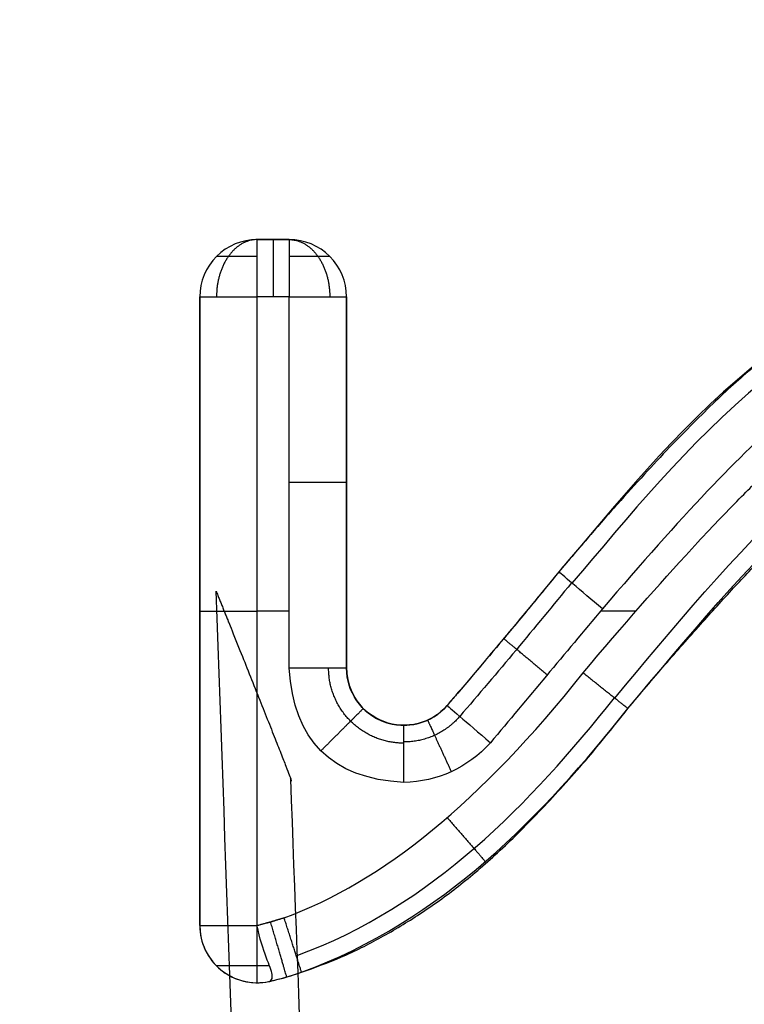
# Model space of a CAD drawing. Units: millimetres. Extents: x -900 to 900, y -739 to 161.
# Drawn here: x -56 to -56, y -681 to -681 of the extents above; entities that cross this region are included whole.
import ezdxf

# ---------------------------------------------------------------- set-up
doc = ezdxf.new("R2010")
doc.units = ezdxf.units.MM
doc.layers.add('Layer 01', color=7, linetype='Continuous', true_color=0x000000)

# ---------------------------------------------------------------- blocks, each defined once
blk = doc.blocks.new('431101990')
at = {"layer": 'Layer 01'}
for p, q in [((28.17207764052862, 23.53377999488422, 0.3209999968527782), (28.16756482001581, 23.53377999468696, 0.32099999705004)), ((28.16756482005951, 23.53377999468697, 0.3219999970500398), (28.16756481997209, 23.53377999468697, 0.31999999705004)), ((28.1698212302285, 23.53377999478559, 0.3199999969514091), (28.16982123031593, 23.53377999478559, 0.3219999969514089)), ((28.15956482040921, 23.52577999433727, 0.3219999973997312), (28.15956482032178, 23.52577999433727, 0.3199999973997313)), ((28.1595648203655, 23.52577999433727, 0.3209999973997313), (28.15956482263474, 23.47386587809527, 0.3209999973997313)), ((28.18007764472147, 23.43785884359291, 0.3209999965030888), (28.18007764087831, 23.52577999523391, 0.3209999965030888)), ((28.18007764092203, 23.52577999523392, 0.3219999965030905), (28.18007764083461, 23.52577999523392, 0.319999996503087)), ((28.18007764104522, 23.52296161685378, 0.3219999965030943), (28.18007764476519, 23.43785884359291, 0.3219999965031657)), ((28.1595648214564, 23.49982293621627, 0.3199999973997313), (28.15956482154382, 23.49982293621627, 0.3219999973997273)), ((28.1191133623844, 23.48181941989584, 0.3299999991678769), (28.12407174015415, 23.48181942011258, 0.329999998951139)), ((28.16756482268012, 23.48181942201372, 0.3299999970499932), (28.1720776431933, 23.48181942221098, 0.3299999968527312)), ((28.18007764275618, 23.48181941941341, 0.3199999965030871), (28.1800776428436, 23.48181941941341, 0.3219999965030888)), ((28.15156482302647, 23.46586587774557, 0.3219999977494226), (28.15156482293905, 23.46586587774557, 0.3199999977494226)), ((28.18007764476543, 23.43785884359292, 0.321999996503087), (28.18007764467801, 23.43785884359292, 0.3199999965030871)), ((28.17207764511513, 23.42985884324322, 0.3219999968527783), (28.17207764502771, 23.42985884324322, 0.3199999968527783))]:
    blk.add_line(p, q, dxfattribs=at)
at = {"layer": 'Layer 01', "extrusion": (0, 0, -1)}
for centre in [(-30, 30), (-30, 30, 1.66399718), (-30, 30, 0.8319985900000002)]:
    blk.add_arc(centre, 19.700000762939, 180, 0, dxfattribs=at)
at = {"layer": 'Layer 01', "extrusion": (-4.371143724765504e-08, -1.578839201555148e-14, -0.9999999999999991)}
blk.add_arc((-28.16756480633408, 23.52577999468696, -0.322001228295153), 0.00799999999999202, 359.999997495504, 89.9999974956058, dxfattribs=at)
at = {"layer": 'Layer 01', "extrusion": (-4.371140949200179e-08, -1.578846845479914e-14, -0.9999999999999991)}
blk.add_arc((-28.1675648063341, 23.52577999468696, -0.3200012282943715), 0.007999999999995582, 359.999997495504, 89.99999749555491, dxfattribs=at)
at = {"layer": 'Layer 01', "extrusion": (-4.371140605030632e-08, -3.5527136788005e-15, -0.9999999999999991)}
blk.add_arc((-28.1675648063341, 23.52577999468696, -0.3210012282939866), 0.008000000000002687, 359.999997495504, 89.99999749552947, dxfattribs=at)
at = {"layer": 'Layer 01', "extrusion": (0.999999999999998, 4.371125683642208e-08, -4.371081274712639e-08)}
blk.add_arc((23.52577876344729, 0.322001228277237, 28.16756583467568), 0.007999999999982417, 359.999999999992, 90.00000000012722, dxfattribs=at)
at = {"layer": 'Layer 01', "extrusion": (0.999999999999998, 4.3711388286738e-08, -4.371156214766365e-08)}
blk.add_arc((23.52577876344357, 0.3220012282983445, 28.16982224493495), 0.007999999999999959, 0, 90, dxfattribs=at)
at = {"layer": 'Layer 01', "extrusion": (-4.371140949200238e-08, -1.910719470514653e-15, -0.9999999999999991)}
blk.add_arc((-28.17207762684692, 23.52577999488422, -0.320001228294045), 0.007999999999995582, 89.99999749545313, 179.9999974955549, dxfattribs=at)
at = {"layer": 'Layer 01', "extrusion": (-4.371140949198298e-08, -4.459998904970934e-13, -0.9999999999999991)}
blk.add_arc((-28.17207762684692, 23.52577999488408, -0.322001228304496), 0.007999999999999135, 89.99999749552947, 179.9999974955549, dxfattribs=at)
at = {"layer": 'Layer 01', "extrusion": (0.999999999999998, 4.371125683630863e-08, -4.37112568363602e-08)}
blk.add_arc((23.52577876344727, 0.3220012282897471, 28.17207865518836), 0.008000000000002679, 359.9999999999806, 89.99999999994911, dxfattribs=at)
at = {"layer": 'Layer 01', "extrusion": (-4.371140605030632e-08, -3.552713678800501e-15, -0.9999999999999991)}
for centre, start, end in [((-28.17207762684692, 23.52577999488422, -0.3210012282939866), 89.99999749552947, 179.9999974955295), ((-28.15156480860167, 23.47386587774557, -0.3210012282939863), 179.999997495504, 319.2040938503746), ((-28.17207763069033, 23.43785884324322, -0.3210012282939865), 179.999997495504, 281.760319247056)]:
    blk.add_arc(centre, 0.008000000000002687, start, end, dxfattribs=at)
at = {"layer": 'Layer 01', "extrusion": (4.371125683637533e-08, -0.9999999999999991, 4.421785164643779e-13)}
blk.add_arc((28.16756584875057, 0.3219999970604477, -23.52577876344713), 0.007999999999977818, 89.9999974953768, 179.9999974955573, dxfattribs=at)
at = {"layer": 'Layer 01', "extrusion": (4.37117154516707e-08, -0.9999999999999991, 9.00793810573013e-13)}
blk.add_arc((28.1720786692742, 0.3219999968739773, -23.52577876343406), 0.007999999999995582, 359.9999974954948, 89.99999749555491, dxfattribs=at)
at = {"layer": 'Layer 01', "extrusion": (-4.371138828673789e-08, 0.9999999999999991, -8.6547435884654e-13)}
blk.add_arc((-28.16756584875368, 0.3219999970703398, 23.49982170532229), 0.007999999999999959, 2.504727363724982e-06, 90.00000250452143, dxfattribs=at)
at = {"layer": 'Layer 01', "extrusion": (4.371138828673789e-08, -0.9999999999999991, 8.6547435884654e-13)}
blk.add_arc((28.1720786692665, 0.3219999968731461, -23.48181818762279), 0.007999999999999903, 359.9999974952119, 89.99999749547858, dxfattribs=at)
at = {"layer": 'Layer 01', "extrusion": (4.371139804816189e-08, 1.099626009674595e-15, 0.9999999999999991)}
blk.add_arc((28.15156480860203, 23.47386587774589, 0.3200012282937036), 0.008000000000471645, 220.7959061685246, 2.502231423290912e-06, dxfattribs=at)
at = {"layer": 'Layer 01', "extrusion": (-4.371140948739585e-08, -1.028866958906025e-12, -0.9999999999999991)}
blk.add_arc((-28.15156480860168, 23.47386587774607, -0.3220012283181432), 0.008000000000826917, 179.999997501458, 269.9999974956058, dxfattribs=at)
at = {"layer": 'Layer 01', "extrusion": (-4.371081274256494e-08, 0.9999999999999991, -4.421808264570883e-13)}
blk.add_arc((-28.16756584874017, 0.3219999970595646, 23.47386464721764), 0.008000000000834022, 2.510544597975377e-06, 90.00000250151898, dxfattribs=at)
at = {"layer": 'Layer 01', "extrusion": (0.6533665156468663, -0.7570417400853617, -3.01217812017651e-08)}
blk.add_arc((36.63294757680151, 0.3220000170325695, 0.6225935378625461), 0.007999999988026993, 359.9999981035807, 89.99374623087536, dxfattribs=at)
at = {"layer": 'Layer 01', "extrusion": (-4.3711391875833e-08, -1.231051286975174e-13, -0.9999999999999991)}
blk.add_arc((-28.15156480860167, 23.47386587774567, -0.3220012282963929), 0.008000000000136594, 269.999997495504, 319.2040938685072, dxfattribs=at)
at = {"layer": 'Layer 01', "extrusion": (-0.999999999999998, -4.371170092555152e-08, 4.371125683572902e-08)}
blk.add_arc((-23.45786464719278, 0.3220012282897627, -28.1515658346843), 0.007999999999984915, 89.99999999910945, 180.0000000001097, dxfattribs=at)
at = {"layer": 'Layer 01', "extrusion": (-4.371140396617256e-08, -8.363992409296914e-15, -0.9999999999999991)}
blk.add_arc((-28.17207763069029, 23.437858843243, -0.3200012282940404), 0.007999999999783255, 179.9999974940028, 281.7603218136077, dxfattribs=at)
at = {"layer": 'Layer 01', "extrusion": (-4.371140949305063e-08, -1.909302406349228e-15, -0.9999999999999991)}
blk.add_arc((-28.17207763069033, 23.43785884324302, -0.3220012282940449), 0.007999999999803727, 179.9999974941046, 269.9999974973614, dxfattribs=at)
at = {"layer": 'Layer 01', "extrusion": (4.37112568359871e-08, -0.9999999999999991, -4.459999808793419e-13)}
blk.add_arc((28.1720786692634, 0.3219999968422649, -23.43785761180642), 0.008000000000073742, 359.9999974959505, 89.99999749530046, dxfattribs=at)
at = {"layer": 'Layer 01', "extrusion": (-4.371138157285938e-08, 1.053327276916698e-13, -0.9999999999999991)}
blk.add_arc((-28.17207763069031, 23.4378588432401, -0.3220012282907459), 0.007999999996844316, 269.9999974971579, 281.7603166849908, dxfattribs=at)
at = {"layer": 'Layer 01'}
for points, weights, degree in [([(28.16756482005951, 23.53377999468696, 0.3219999970500398), (28.16425111170538, 23.53377999454212, 0.3253137056938721), (28.16190796620214, 23.53046628594072, 0.327656851546803), (28.16190796640698, 23.5257799944397, 0.327656851546803)], [0.8535533905932313, 0.6868867239265729, 0.6868867239265729, 0.8535533905932313], 3), ([(28.17207764057234, 23.53377999488421, 0.3219999968527781), (28.17539134921617, 23.53377999502907, 0.3253137052069157), (28.17773449521395, 23.5304662866325, 0.3276568508549959), (28.17773449541879, 23.52577999513149, 0.3276568508549999)], [0.8535533905932638, 0.6868867239266586, 0.6868867239266586, 0.8535533905932638], 3), ([(28.16190796591244, 23.53143684868919, 0.3219999972973085), (28.16190796605729, 23.53143684868918, 0.3253137057962948), (28.16425111191022, 23.53143684879161, 0.327656851444381), (28.1675648204092, 23.53143684893646, 0.3276568512995324)], [0.8535533905932737, 0.6868867239265588, 0.6868867239265588, 0.8535533905932737], 3), ([(28.17207764092203, 23.53143684913371, 0.3276568511022703), (28.17539134942102, 23.53143684927856, 0.3276568509574219), (28.17773449506911, 23.53143684938098, 0.3253137051044911), (28.17773449492426, 23.53143684938098, 0.3219999966055045)], [0.8535533905933261, 0.6868867239266383, 0.6868867239266383, 0.8535533905933261], 3), ([(28.13152007497369, 23.47290691007128, 0.3299995543404), (28.13759713341098, 23.47797960126221, 0.3299161268615993), (28.13759379714286, 23.47797678464864, 0.3219999983601213)], [0.9956764266128794, 0.7092847635689236, 0.9999999999997191], 2), ([(28.15156482339016, 23.4633601955248, 0.3278148470287436), (28.15771890955312, 23.46336019579379, 0.3278148467597394), (28.16207050542074, 23.46771179204184, 0.3278148465695209), (28.16207050515174, 23.47386587820478, 0.3278148465695153)], [0.8537247375575007, 0.6870246133147645, 0.6870246133145167, 0.8537247375567575], 3), ([(28.12023794160229, 23.46820310466063, 0.3219999991187647), (28.1202379001636, 23.46820306958623, 0.3299999991187664), (28.12650643127831, 23.47317353411766, 0.3299999985515186)], [1, 0.707106781186, 1], 2), ([(28.15722167717353, 23.46820902374336, 0.3219999975021508), (28.15722167738716, 23.46820902374336, 0.3268871487993904), (28.1597271515712, 23.46570354992416, 0.3302227525094915), (28.16314930806339, 23.462281393721, 0.3299908270298215)], [0.8535533905931842, 0.68118577242927, 0.6870817289692891, 0.8712412602132416], 3), ([(28.14373462985757, 23.46710801265593, 0.3276568523417779), (28.14573104392265, 23.46479481057763, 0.327656852254514), (28.14850924274801, 23.46352273186092, 0.327656852133076), (28.15156482337615, 23.46352273199449, 0.327656851999512)], [0.8535533906666746, 0.8018970379934436, 0.801897037956598, 0.8535533905561379], 3), ([(28.14823431663439, 23.46659210778072, 0.3219999978950039), (28.14823431683804, 23.46659210778072, 0.3266587684374373), (28.14686780698845, 23.46360767261485, 0.329968567178289), (28.14492612659402, 23.45936707483049, 0.3299998184572984)], [0.9546106138751456, 0.7690932211907082, 0.7682154695980905, 0.9519773590972936], 3), ([(28.14550202338115, 23.45296152232685, 0.3299980126401779), (28.14016437618024, 23.44680587435149, 0.3301802474511388), (28.14016868203797, 23.44681211235328, 0.3219999982619216)], [1.009418268116687, 0.7024710199367478, 0.9999999992566113], 2), ([(28.16584694058756, 23.43131222224947, 0.3219999971292119), (28.16584687617026, 23.43131204589387, 0.3299999971251371), (28.16828662127442, 23.43893094632976, 0.3299999956889362)], [1, 0.7071067811859179, 1.000000000000082], 2), ([(28.17207764511489, 23.43785884324322, 0.3299999968527811), (28.17207764531972, 23.43317255174221, 0.3299999968527752), (28.17207764531972, 23.42985884324321, 0.3266862883537889), (28.17207764511487, 23.42985884324322, 0.3219999968527783)], [0.4999999999999729, 0.4023689270621825, 0.4023689270621916, 0.5000000000000001], 3), ([(28.17032728030481, 23.43220198891721, 0.3273792368911321), (28.17493032856267, 23.43220198911842, 0.3288770345652751), (28.17773449941753, 23.432201989241, 0.3255592803417068), (28.17773449926194, 23.43220198924099, 0.3219999966055092)], [0.437512314799379, 0.3852296709874491, 0.523910029585414, 0.8535533905932737], 3)]:
    blk.add_rational_spline(points, weights, degree=degree, dxfattribs=at)
for points, degree in [([(28.16756481997209, 23.53377999468696, 0.31999999705004), (28.1698212302285, 23.53377999478559, 0.3199999969514091), (28.17207764048491, 23.53377999488422, 0.3199999968527783)], 2), ([(28.16756482005952, 23.53377999468696, 0.3219999970500398), (28.16982123031593, 23.53377999478559, 0.321999996951409), (28.17207764057234, 23.53377999488422, 0.3219999968527783)], 2), ([(28.16756481997209, 23.53377999468696, 0.31999999705004), (28.16756482001581, 23.53377999468696, 0.3209999970500399), (28.16756482005952, 23.53377999468696, 0.3219999970500398)], 2), ([(28.17207764048491, 23.53377999488422, 0.3199999968527783), (28.17207764052862, 23.53377999488422, 0.3209999968527783), (28.17207764057234, 23.53377999488422, 0.3219999968527783)], 2), ([(28.06424429175572, 23.53172827028935, 0.3220000015845355), (28.09532797259854, 23.53062135636355, 0.3220000002076144), (28.11455811713417, 23.5052884844597, 0.3219999993670378), (28.12988533656645, 23.48733768669671, 0.3219999986970634)], 3), ([(28.06428973073344, 23.52930128096008, 0.3277355099487689), (28.09388589984795, 23.52820536898514, 0.3277355086550788), (28.11259848245638, 23.50385181175882, 0.3277355078371255), (28.12806341402312, 23.48574015308346, 0.3277355071611315)], 3), ([(28.15956482259018, 23.47386587809527, 0.3199999973997313), (28.15956482145598, 23.49982293621627, 0.3199999973997313), (28.15956482032178, 23.52577999433727, 0.3199999973997314)], 2), ([(28.15956482032178, 23.52577999433727, 0.3199999973997314), (28.1595648203655, 23.52577999433727, 0.3209999973997314), (28.15956482040921, 23.52577999433727, 0.3219999973997314)], 2), ([(28.15956482267761, 23.47386587809527, 0.3219999973997231), (28.15956482154341, 23.49982293621627, 0.3219999973997272), (28.15956482040921, 23.52577999433727, 0.3219999973997314)], 2), ([(28.1675648207589, 23.52577999468696, 0.3299999970500236), (28.16982123101531, 23.52577999478559, 0.3299999969514028), (28.17207764127172, 23.52577999488422, 0.329999996852782)], 2), ([(28.16756482302772, 23.47386587844496, 0.3299999970500208), (28.16756482189331, 23.49982293656596, 0.3299999970500221), (28.1675648207589, 23.52577999468696, 0.3299999970500236)], 2), ([(28.17207764127172, 23.52577999488422, 0.329999996852782), (28.1720776431933, 23.48181941906372, 0.3299999968527868), (28.17207764511489, 23.43785884324322, 0.3299999968527916)], 2), ([(28.1800776408346, 23.52577999523391, 0.319999996503087), (28.18007764275618, 23.48181941941341, 0.319999996503087), (28.18007764467776, 23.43785884359291, 0.319999996503087)], 2), ([(28.18007764092203, 23.52577999523391, 0.3219999965030906), (28.18007764284364, 23.48181941941341, 0.3219999965030888), (28.18007764476524, 23.43785884359291, 0.321999996503087)], 2), ([(28.1800776408346, 23.52577999523391, 0.319999996503087), (28.18007764087831, 23.52577999523391, 0.3209999965030887), (28.18007764092203, 23.52577999523391, 0.3219999965030906)], 2), ([(28.12207492792019, 23.46965971492629, 0.327656853287504), (28.10601913680555, 23.48877050953231, 0.3276568539893253), (28.08711236814431, 23.51306998872467, 0.3276568548157667), (28.06449410207733, 23.51355832853128, 0.3276568558044429)], 3), ([(28.10510969272579, 23.51384409452143, 0.3219999997881089), (28.10510969268208, 23.51384409452143, 0.3209999997840753), (28.10510969263837, 23.51384409452143, 0.3199999997800417)], 2), ([(28.12023794160229, 23.46820310466063, 0.3219999991187647), (28.10397859844647, 23.48754425559314, 0.3219999998294834), (28.08544310639135, 23.51070172389097, 0.3220000006396957), (28.06443680030585, 23.51121192698245, 0.3220000019476407)], 3), ([(28.10799430822674, 23.51118383823679, 0.3219999996611465), (28.10799430818303, 23.51118383823679, 0.3209999996575488), (28.10799430813932, 23.51118383823679, 0.3199999996539511)], 2), ([(28.11107123143671, 23.50813896657645, 0.3219999995256881), (28.111071231393, 23.50813896657645, 0.3209999995225713), (28.11107123134928, 23.50813896657645, 0.3199999995194545)], 2), ([(28.11440456491859, 23.50474153082496, 0.3219999993789258), (28.11440456487487, 23.50474153082496, 0.3209999993763378), (28.11440456483117, 23.50474153082496, 0.3199999993737499)], 2), ([(28.11793020610951, 23.50095947969686, 0.3219999992236661), (28.1179302060658, 23.50095947969686, 0.3209999992216526), (28.11793020602208, 23.50095947969686, 0.319999999219639)], 2), ([(28.12171225757372, 23.49679281319538, 0.3219999990570971), (28.12171225753001, 23.49679281319538, 0.3209999990557086), (28.1217122574863, 23.49679281319538, 0.3199999990543202)], 2), ([(28.12568661674699, 23.49224153131793, 0.3219999988820297), (28.12568661670328, 23.49224153131793, 0.3209999988813125), (28.12568661665957, 23.49224153131793, 0.3199999988805953)], 2), ([(28.12380138243206, 23.48214292664397, 0.3299999988637651), (28.12668543084011, 23.48457319450243, 0.3299989698537791), (28.12992390019609, 23.48729032855114, 0.3257705074541626), (28.12988533656645, 23.48733768669671, 0.3219999986970634)], 3), ([(28.12988533656645, 23.48733768669671, 0.3219999986970634), (28.12988533569455, 23.48733768602233, 0.3209999986970635), (28.12988533482266, 23.48733768534794, 0.3199999986970635)], 2), ([(28.12988533656645, 23.48733768669671, 0.3219999986970634), (28.1349952896845, 23.48106242127711, 0.3219999984737001), (28.14025048238448, 23.47473128461082, 0.3219999982439882), (28.14550848874393, 23.46863894563441, 0.321999998014153)], 3), ([(28.10546225808648, 23.4850620432549, 0.32199999988522), (28.10546225804276, 23.48506204325489, 0.3209999998249253), (28.10546225799905, 23.48506204325489, 0.3199999997646306)], 2), ([(28.12812664765508, 23.48578659551764, 0.327656853023431), (28.13323732856772, 23.47951068838021, 0.327656852800036), (28.13847448977915, 23.47321665099566, 0.3276568525711123), (28.14373462985962, 23.46710801265398, 0.3276568523411841)], 3), ([(28.12380138243206, 23.48214292664397, 0.3299999988637651), (28.12901885739198, 23.47589976421824, 0.3299999987348988), (28.13423633235193, 23.46965660179254, 0.3299999985068411), (28.13945281603171, 23.46341258384832, 0.3299999982193152)], 3), ([(28.13331482227309, 23.48313896754877, 0.3219999985471558), (28.13331482222938, 23.48313896754877, 0.3209999985471557), (28.13331482218567, 23.48313896754877, 0.3199999985471557)], 2), ([(28.11007764292463, 23.47996588961027, 0.3219999996464932), (28.11007764288092, 23.47996588961027, 0.3209999996046895), (28.11007764283721, 23.47996588961027, 0.3199999995628857)], 2), ([(28.13645584807946, 23.47935691640399, 0.3219999984098572), (28.13645584803575, 23.47935691640399, 0.3209999984098572), (28.13645584799204, 23.47935691640399, 0.3199999984098571)], 2), ([(28.13934046361397, 23.47592742935041, 0.3219999982837666), (28.13934046357026, 23.47592742935041, 0.3209999982837665), (28.13934046352654, 23.47592742935041, 0.3199999982837665)], 2), ([(28.11501354060569, 23.47435691546721, 0.3219999993905504), (28.11501354056198, 23.47435691546721, 0.3209999993688405), (28.11501354051827, 23.47435691546721, 0.3199999993471306)], 2), ([(28.15156482372585, 23.45786587774547, 0.3299999977494218), (28.16167788407333, 23.45841948448268, 0.3299999973073409), (28.16701121717409, 23.46375281804914, 0.329999997074208), (28.16756482302772, 23.47386587844496, 0.3299999970500208)], 3), ([(28.15956482259018, 23.47386587809527, 0.3199999973997313), (28.1595648226339, 23.47386587809527, 0.3209999973997272), (28.15956482267761, 23.47386587809527, 0.3219999973997231)], 2), ([(28.16828662127442, 23.43893094632976, 0.3299999956889362), (28.15459138595659, 23.44390360854991, 0.3299999976171151), (28.14066465595995, 23.45531780447715, 0.3299999982258625), (28.12650643127831, 23.47317353411766, 0.3299999985515186)], 3), ([(28.14190456631257, 23.47285050638569, 0.321999998171686), (28.14190456626886, 23.47285050638569, 0.3209999981716859), (28.14190456622515, 23.47285050638569, 0.3199999981716858)], 2), ([(28.16658504624497, 23.4336172028907, 0.327730547336888), (28.1475097993244, 23.44063728793818, 0.327730548170694), (28.1338310124616, 23.45494418665869, 0.327730548768613), (28.12213241785584, 23.46970527787793, 0.3277305492799749)], 3), ([(28.14418020745448, 23.47019025007546, 0.3219999980722145), (28.14418020741077, 23.47019025007546, 0.3209999980722145), (28.14418020736706, 23.47019025007546, 0.3199999980722144)], 2), ([(28.12023789976163, 23.46820306954123, 0.3199999991187665), (28.12023792068196, 23.46820308710093, 0.3209999991187656), (28.12023794160229, 23.46820310466063, 0.3219999991187647)], 2), ([(28.16584694058756, 23.43131222224947, 0.3219999971292119), (28.1461077931358, 23.43856202624853, 0.3219999979879571), (28.13199933641854, 23.45337006343984, 0.3219999986046576), (28.12023794160229, 23.46820310466063, 0.3219999991187647)], 3), ([(28.14550848874393, 23.46863894563441, 0.321999998014153), (28.14550848870197, 23.46863894563243, 0.3209999980141532), (28.14550848866, 23.46863894563046, 0.3199999980141534)], 2), ([(28.12344302822929, 23.46419665942491, 0.3219999989790177), (28.12344302818558, 23.46419665942491, 0.3209999989788418), (28.12344302814187, 23.46419665942491, 0.3199999989786659)], 2), ([(28.13945281603171, 23.46341258384832, 0.3299999982193152), (28.14271317316191, 23.45986735503419, 0.3299999981363151), (28.14675072934488, 23.45801864311468, 0.3299999979598293), (28.15156482372585, 23.45786587774547, 0.3299999977494218)], 3), ([(28.12658405403425, 23.46044665956261, 0.3219999988420542), (28.12658405399054, 23.46044665956261, 0.3209999988417107), (28.12658405394684, 23.46044665956261, 0.3199999988413672)], 2), ([(28.12966097726247, 23.45698512123566, 0.321999998707875), (28.12966097721876, 23.45698512123566, 0.3209999987073727), (28.12966097717505, 23.45698512123566, 0.3199999987068705)], 2), ([(28.13267379791681, 23.45374794188023, 0.3219999985764835), (28.1326737978731, 23.45374794188023, 0.3209999985758297), (28.13267379782938, 23.45374794188023, 0.3199999985751759)], 2), ([(28.13559046471375, 23.45076717277674, 0.3219999984492778), (28.13559046467004, 23.45076717277674, 0.3209999984484811), (28.13559046462633, 23.45076717277674, 0.3199999984476844)], 2), ([(28.1384430289354, 23.44804281392688, 0.3219999983248586), (28.13844302889169, 23.44804281392688, 0.3209999983239267), (28.13844302884798, 23.44804281392688, 0.3199999983229947)], 2), ([(28.14123149058177, 23.44557486533093, 0.3219999982032263), (28.14123149053806, 23.44557486533093, 0.3209999982021667), (28.14123149049435, 23.44557486533093, 0.3199999982011071)], 2), ([(28.14392379837072, 23.44336332698723, 0.3219999980857807), (28.14392379832701, 23.44336332698723, 0.3209999980846017), (28.1439237982833, 23.44336332698723, 0.3199999980834226)], 2), ([(28.14930841392487, 23.43948512209432, 0.3219999978508664), (28.14930841388116, 23.43948512209432, 0.32099999784946), (28.14930841383745, 23.43948512209432, 0.3199999978480535)], 2), ([(28.17207764511489, 23.43785884324322, 0.3299999968527916), (28.17018213319466, 23.43839489478649, 0.3299999962708639), (28.16828662127442, 23.43893094632976, 0.3299999956889362)], 2), ([(28.16828662127402, 23.43893094632849, 0.3299999970184892), (28.16953681805057, 23.43852495978216, 0.3299999969638414), (28.17078976433136, 23.43812741852394, 0.3299999969090733), (28.1720776451148, 23.43785884324325, 0.3299999968527783)], 3), ([(28.18007764467776, 23.43785884359291, 0.319999996503087), (28.1800776447215, 23.43785884359291, 0.320999996503087), (28.18007764476524, 23.43785884359291, 0.321999996503087)], 2), ([(28.15472508073444, 23.43621589156174, 0.3219999976145299), (28.15472508069073, 23.43621589156174, 0.3209999976129067), (28.15472508064702, 23.43621589156174, 0.3199999976112833)], 2), ([(28.16026995264977, 23.43345948154739, 0.3219999973725802), (28.16026995260606, 23.43345948154739, 0.3209999973707447), (28.16026995256235, 23.43345948154739, 0.3199999973689092)], 2), ([(28.16584687573316, 23.43131204589387, 0.319999997125134), (28.16584690816036, 23.43131213407167, 0.320999997127173), (28.16584694058756, 23.43131222224947, 0.3219999971292119)], 2), ([(28.17044710048698, 23.43002677293231, 0.3219999969240517), (28.16862699510785, 23.43040569748639, 0.3219999970036111), (28.16705371636563, 23.43092558811862, 0.3219999970723813), (28.16584694058756, 23.43131222224947, 0.3219999971292119)], 3), ([(28.16930841432697, 23.4302864050195, 0.3219999969748231), (28.16930841428325, 23.4302864050195, 0.3209999969743242), (28.16930841423954, 23.4302864050195, 0.3199999969738253)], 2), ([(28.17044709969788, 23.43002677307833, 0.3199999969240517), (28.17044710009243, 23.43002677300532, 0.3209999969240517), (28.17044710048698, 23.43002677293231, 0.3219999969240517)], 2)]:
    blk.add_open_spline(points, degree=degree, dxfattribs=at)
for points, knots in [([(28.06424430559716, 23.53172870816668, 0.32100000157543), (28.06582763420217, 23.53168460828023, 0.3210000015062207), (28.06899778499029, 23.53159631126762, 0.3210000013676488), (28.07373622522683, 23.53090713997858, 0.321000001160525), (28.0784232423157, 23.52972796019846, 0.3210000009556488), (28.08311588061103, 23.52816468246458, 0.321000000750527), (28.08783276500576, 23.52602891963876, 0.3210000005443454), (28.09263896504105, 23.52333074592585, 0.3210000003342596), (28.09755223441249, 23.51998336656461, 0.3210000001194937), (28.10172905925963, 23.51676412610719, 0.3209999999369189), (28.10523029177213, 23.51376753570723, 0.3209999997838749), (28.10811201070422, 23.5111113415022, 0.320999999657911), (28.11117364437661, 23.50803827852202, 0.3209999995240827), (28.11452122423214, 23.50466362887535, 0.3209999993777553), (28.11803593767416, 23.50084975810898, 0.3209999992241221), (28.12182303482263, 23.49670624761252, 0.3209999990585828), (28.12578285369776, 23.49214239396434, 0.3209999988854936), (28.12848801187924, 23.48897419006823, 0.3209999987672474), (28.12988533488254, 23.487337685329, 0.3209999987061684)], [-1.68853407894303e-09, -1.68853407894303e-09, -1.68853407894303e-09, -1.68853407894303e-09, 0.004752062803092972, 0.009514612601911335, 0.01433747333597791, 0.0192463746617998, 0.02434280302657624, 0.02985669256988151, 0.03577216754338352, 0.04217450405555958, 0.0456776276076011, 0.04960427191482129, 0.05393598371899967, 0.05869874950159344, 0.06387269986612075, 0.06950362471129386, 0.07554998392021045, 0.08201006157354382, 0.08201006157354382, 0.08201006157354382, 0.08201006157354382]), ([(28.06424430724125, 23.53172870811968, 0.3200000015663252), (28.06582763528365, 23.53168460824888, 0.3200000014971153), (28.06899778550462, 23.53159631118646, 0.3200000013585436), (28.07373622518312, 23.53090713997858, 0.3200000011514197), (28.07842324227198, 23.52972796019846, 0.3200000009465436), (28.08311588056731, 23.52816468246458, 0.3200000007414218), (28.08783276496204, 23.52602891963876, 0.3200000005352401), (28.09263896499733, 23.52333074592585, 0.3200000003251543), (28.09755223436877, 23.51998336656461, 0.3200000001103884), (28.10172905921591, 23.51676412610719, 0.3199999999278135), (28.10523029172841, 23.51376753570723, 0.3199999997747698), (28.10811201066051, 23.5111113415022, 0.3199999996488058), (28.11117364433289, 23.50803827852202, 0.3199999995149775), (28.11452122418843, 23.50466362887535, 0.31999999936865), (28.11803593763045, 23.50084975810898, 0.3199999992150169), (28.12182303477892, 23.49670624761252, 0.3199999990494776), (28.12578285364861, 23.49214239397061, 0.3199999988763884), (28.12848801182475, 23.48897419008086, 0.3199999987581421), (28.12988533482266, 23.48733768534794, 0.3199999986970635)], [0, 0, 0, 0, 0.004752062803092742, 0.009514612601910876, 0.01433747333597722, 0.01924637466179887, 0.02434280302657506, 0.02985669256988007, 0.03577216754338178, 0.04217450405555753, 0.04567762760759889, 0.04960427191481889, 0.05393598371899706, 0.0586987495015906, 0.06387269986611765, 0.06950362471129048, 0.0755499839202068, 0.08201006154861892, 0.08201006154861892, 0.08201006154861892, 0.08201006154861892]), ([(28.06439420068082, 23.52373011247922, 0.3299999971523014), (28.07030019400192, 23.52348772618541, 0.3300000013015338), (28.07894113019233, 23.52150718666627, 0.3300000009238276), (28.08725498569671, 23.5171012070475, 0.3300000005604209), (28.09272487143607, 23.51362490061285, 0.3300000003213274), (28.09654468525713, 23.51065823386115, 0.3300000001543605), (28.10424991037182, 23.50406763528033, 0.3299999998175599), (28.11282179442249, 23.49500190611332, 0.3299999994428786), (28.12380138243206, 23.48214292664397, 0.3299999988637651)], [0, 0, 0, 0, 0.01875685181927557, 0.02813527772891825, 0.02813527772891825, 0.03751370363856093, 0.03751370363856093, 0.07502740727713342, 0.07502740727713342, 0.07502740727713342, 0.07502740727713342]), ([(28.12650643127831, 23.47317353411766, 0.3299999985515186), (28.12086695230913, 23.47987962806762, 0.3299999990912267), (28.11327246533272, 23.4885644729008, 0.3299999994231849), (28.10697507558528, 23.49518787357962, 0.329999999698447), (28.1030650595823, 23.49914537533119, 0.3299999998693557), (28.10253271483084, 23.49972861510118, 0.3299999998926249), (28.08780618728813, 23.51316418475183, 0.3300000005363306), (28.07615450718547, 23.51876343917827, 0.3300000010456374), (28.06463235371423, 23.5192128672221, 0.329999999650712)], [0, 0, 0, 0, 0.02004601591895089, 0.0300690238784302, 0.0300690238784302, 0.04009203183790951, 0.04009203183790951, 0.08018406367582676, 0.08018406367582676, 0.08018406367582676, 0.08018406367582676]), ([(28.12023789976163, 23.46820306954123, 0.3199999991187665), (28.11850509421102, 23.47026180640549, 0.3199999991945097), (28.11516846720945, 23.47422603482464, 0.3199999993403584), (28.11021722199218, 23.47982414655421, 0.3199999995567843), (28.10561971036388, 23.48493711039125, 0.319999999757748), (28.10129535153936, 23.48948350817923, 0.3199999999467718), (28.09728608900005, 23.49350052468598, 0.3200000001220223), (28.09360100625517, 23.4969975919379, 0.3200000002831024), (28.09025160369683, 23.50000479978249, 0.3200000004295096), (28.08711664715161, 23.50248543609946, 0.3200000005665429), (28.08415637618974, 23.50457842506206, 0.3200000006959406), (28.08126881468656, 23.50635204833384, 0.3200000008221599), (28.07840352326684, 23.5078301279856, 0.3200000009474059), (28.07556956849676, 23.50906117054472, 0.320000001071282), (28.07275483112073, 23.51003482058468, 0.3200000011943182), (28.06995111052646, 23.51069850155213, 0.3200000013168727), (28.06718622643261, 23.51114858698627, 0.3200000014377297), (28.06534644188705, 23.51119361832885, 0.3200000015181493), (28.06443661583019, 23.51121588761508, 0.3200000015579192)], [0, 0, 0, 0, 0.008076152205600495, 0.0155511433515308, 0.02242983783248252, 0.02871259492531264, 0.03438114360183805, 0.03946198492286327, 0.0439597130789653, 0.0478859513882447, 0.05145337403484357, 0.05483555529831324, 0.05804809742647667, 0.06112176830733407, 0.06410305848060976, 0.0669729344485188, 0.0697619525673821, 0.0724905919512132, 0.0724905919512132, 0.0724905919512132, 0.0724905919512132]), ([(28.12023789981117, 23.46820306953432, 0.3209999993136313), (28.11850509425861, 23.47026180640088, 0.3209999993893746), (28.11516846725517, 23.47422603482239, 0.3209999995352233), (28.11021722203591, 23.47982414655421, 0.3209999997516492), (28.10561971040759, 23.48493711039126, 0.3209999999526129), (28.10129535158308, 23.48948350817923, 0.3210000001416368), (28.09728608904377, 23.49350052468598, 0.3210000003168872), (28.09360100629889, 23.4969975919379, 0.3210000004779674), (28.09025160374055, 23.5000047997825, 0.3210000006243745), (28.08711664719533, 23.50248543609946, 0.3210000007614079), (28.08415637623345, 23.50457842506206, 0.3210000008908054), (28.08126881473028, 23.50635204833385, 0.3210000010170247), (28.07840352331055, 23.5078301279856, 0.3210000011422708), (28.07556956854048, 23.50906117054472, 0.3210000012661469), (28.07275483116444, 23.51003482058468, 0.3210000013891831), (28.06995111057017, 23.51069850155213, 0.3210000015117376), (28.06718627280348, 23.51114857944485, 0.3210000016325925), (28.06534653565139, 23.51119361603475, 0.3210000017130101), (28.06443675645486, 23.51121588417416, 0.3210000017527778)], [-9.044934533709686e-12, -9.044934533709686e-12, -9.044934533709686e-12, -9.044934533709686e-12, 0.008076152205600495, 0.0155511433515308, 0.02242983783248252, 0.02871259492531264, 0.03438114360183805, 0.03946198492286327, 0.0439597130789653, 0.04788595138824469, 0.05145337403484357, 0.05483555529831324, 0.05804809742647666, 0.06112176830733407, 0.06410305848060976, 0.06697293444851879, 0.0697619525673821, 0.07249045141346082, 0.07249045141346082, 0.07249045141346082, 0.07249045141346082]), ([(28.12988533482266, 23.48733768534794, 0.3199999986970635), (28.13102623947949, 23.48593626622881, 0.319999998647193), (28.13320176904444, 23.4832639756839, 0.3199999985520975), (28.13635569253258, 23.47946212469177, 0.3199999984142351), (28.13924775492733, 23.47605682256618, 0.3199999982878189), (28.14178362261808, 23.47296843684703, 0.3199999981769726), (28.14386706081406, 23.4705622453771, 0.3199999980859026), (28.14506372350486, 23.4691542854584, 0.3199999980335947), (28.14550848866, 23.46863894563046, 0.3199999980141534)], [0, 0, 0, 0, 0.005421463328609781, 0.01033789606006567, 0.0148193596149044, 0.01882472827861892, 0.02232561305697863, 0.02436788317084224, 0.02436788317084224, 0.02436788317084224, 0.02436788317084224]), ([(28.12988533486622, 23.48733768534813, 0.3209999986970635), (28.1310262395231, 23.48593626622893, 0.3209999986471929), (28.1332017690881, 23.48326397568396, 0.3209999985520975), (28.13635569257629, 23.47946212469177, 0.320999998414235), (28.13924775497104, 23.47605682256618, 0.3209999982878189), (28.14178362266179, 23.47296843684703, 0.3209999981769726), (28.14386706086566, 23.47056224536798, 0.3209999980859026), (28.14506372356419, 23.46915428544003, 0.3209999980335947), (28.14550848870371, 23.46863894563047, 0.3209999980141534)], [-2.42264541761017e-13, -2.42264541761017e-13, -2.42264541761017e-13, -2.42264541761017e-13, 0.005421463320563663, 0.01033789604472296, 0.01481935959291065, 0.0188247282506807, 0.02232561302384468, 0.02436788317084346, 0.02436788317084346, 0.02436788317084346, 0.02436788317084346]), ([(28.117400029983, 23.32134993051289, 0.3299988790176724), (28.12717342758978, 23.32183908158559, 0.3299989033630533), (28.13695959485684, 23.32305406780802, 0.3299989321175653), (28.16122798191211, 23.331250011056, 0.3299990347094127), (28.17280688788322, 23.34533909168893, 0.3299991450967431), (28.17340084895811, 23.36195868282507, 0.3299992467135874), (28.17486191023607, 23.40284055554233, 0.3299994966768443), (28.17632297151254, 23.44372242825917, 0.3299997466400881), (28.17778403279874, 23.48460430097556, 0.3299999966033256)], [1.068301385333042, 1.068301385333042, 1.068301385333042, 1.068301385333042, 1.097281733696371, 1.097281733696371, 1.143077348959103, 1.143077348959103, 1.143077348959103, 1.2557281656277, 1.2557281656277, 1.2557281656277, 1.2557281656277]), ([(28.16584687617676, 23.43131204574906, 0.3209999971271743), (28.16397233935979, 23.43199085783939, 0.3209999972091129), (28.16015547380164, 23.43337303098775, 0.3209999973759535), (28.15464826986528, 23.43617332836136, 0.3209999976166812), (28.1491743725121, 23.43946713979409, 0.320999997855953), (28.14471784720937, 23.44267412890629, 0.320999998050754), (28.14115739503444, 23.44561103843965, 0.3209999982063864), (28.13837175325778, 23.44807401991289, 0.3209999983281506), (28.13552032062285, 23.45080345489525, 0.3209999984527908), (28.13260361798892, 23.45379715754376, 0.3209999985802839), (28.12960275505667, 23.45702631526259, 0.3209999987114559), (28.12650772406197, 23.46049533422229, 0.320999998846744), (28.1233762041226, 23.46424517829215, 0.3209999989836274), (28.12130050236205, 23.46686296197851, 0.3209999990743591), (28.12023789931552, 23.46820307015898, 0.320999999120807)], [-4.251969512158164e-10, -4.251969512158164e-10, -4.251969512158164e-10, -4.251969512158164e-10, 0.005979598471169462, 0.01217544730791698, 0.01850595069670407, 0.02514570974358421, 0.02863192760050568, 0.03235786554312473, 0.03630470881997249, 0.04047752625560888, 0.04490239263210939, 0.04953650064789875, 0.05443106021949182, 0.05956478886176022, 0.05956478886176022, 0.05956478886176022, 0.05956478886176022]), ([(28.16584687573316, 23.43131204589387, 0.319999997125134), (28.16397233904949, 23.43199085793593, 0.3199999972070727), (28.16015547363139, 23.43337303105209, 0.3199999973739133), (28.15464826982156, 23.43617332836136, 0.3199999976146409), (28.14917437246838, 23.43946713979409, 0.3199999978539127), (28.14471784716565, 23.44267412890629, 0.3199999980487137), (28.14115739499073, 23.44561103843965, 0.319999998204346), (28.13837175321407, 23.44807401991289, 0.3199999983261104), (28.13552032057914, 23.45080345489525, 0.3199999984507506), (28.13260361794521, 23.45379715754376, 0.3199999985782437), (28.12960275501296, 23.45702631526258, 0.3199999987094156), (28.12650772401825, 23.4604953342223, 0.3199999988447038), (28.12337620424735, 23.46424517809042, 0.319999998981587), (28.12130050264489, 23.46686296156668, 0.3199999990723187), (28.12023789976163, 23.46820306954123, 0.3199999991187665)], [0, 0, 0, 0, 0.005979598471169462, 0.01217544730791698, 0.01850595069670407, 0.0251457097435842, 0.02863192760050567, 0.03235786554312473, 0.03630470881997248, 0.04047752625560887, 0.04490239263210938, 0.04953650064789874, 0.05443106021949181, 0.05956478807293399, 0.05956478807293399, 0.05956478807293399, 0.05956478807293399]), ([(28.16740607466182, 23.45834973588467, 0.3207422231467173), (28.1662035558055, 23.42633893895064, 0.3207422231992786), (28.16500103694906, 23.39432814201689, 0.3207422232518428), (28.16379851809265, 23.36231734508307, 0.3207422233044066), (28.16330966153108, 23.34930408708827, 0.3207422233257753), (28.1560097886916, 23.33962904452395, 0.3207422236448632), (28.13057231768907, 23.33104005290482, 0.3207422247567708), (28.11537795750406, 23.33069826146539, 0.3207422254209377), (28.10041372893941, 23.33059900926106, 0.3207422260750452), (28.09358700315538, 23.33055373010889, 0.320742226373451), (28.08676027737134, 23.33050845095671, 0.3207422266718567), (28.07993355158732, 23.33046317180453, 0.3207422269702626), (27.7199496076634, 23.32807553118528, 0.320742242705668), (27.3599656637395, 23.32568789056604, 0.3207422584410735), (26.99998171981559, 23.32330024994679, 0.3207422741764789)], [-1.2557281656277, -1.2557281656277, -1.2557281656277, -1.2557281656277, -1.143077348959103, -1.143077348959103, -1.143077348959103, -1.097281733696371, -1.097281733696371, -1.051486118433637, -1.051486118433637, -1.051486118433637, -1.030594021914335, -1.030594021914335, -1.030594021914335, 0.07107895277137924, 0.07107895277137924, 0.07107895277137924, 0.07107895277137924]), ([(28.17044710048698, 23.43002677293231, 0.3219999969240517), (28.17044709981409, 23.43002677307865, 0.3226992328568388), (28.16981412099113, 23.43007819294755, 0.3236847083099645), (28.17010187010317, 23.43197108975634, 0.3274709186175304), (28.17131954011675, 23.43421740335369, 0.3299999968859174), (28.17207764511489, 23.43785884324322, 0.3299999968527916)], [0, 0, 0, 0, 0.006714518455429253, 0.006714518455429253, 0.01342903691085851, 0.01342903691085851, 0.01342903691085851, 0.01342903691085851]), ([(28.17044709969788, 23.43002677307833, 0.3199999969240517), (28.17006580378691, 23.43010615437228, 0.3199999969407187), (28.1685127583699, 23.43045836967539, 0.3199999970086045), (28.16699416677166, 23.43094465722502, 0.3199999970749843), (28.16584687573316, 23.43131204589387, 0.319999997125134)], [0, 0, 0, 0, 0.001169015535304086, 0.004781186356070067, 0.004781186356070067, 0.004781186356070067, 0.004781186356070067]), ([(28.17044710009244, 23.43002677300538, 0.3209999969260922), (28.17006580219648, 23.43010615474289, 0.3209999969427593), (28.16851275889687, 23.43045836964044, 0.320999997010645), (28.16699416932289, 23.43094465642206, 0.3209999970770245), (28.16584687953813, 23.43131204468943, 0.3209999971271741)], [2.515424911753779e-09, 2.515424911753779e-09, 2.515424911753779e-09, 2.515424911753779e-09, 0.001169016237641695, 0.004781185281211449, 0.004781185281211449, 0.004781185281211449, 0.004781185281211449])]:
    blk.add_open_spline(points, degree=3, knots=knots, dxfattribs=at)
for points, weights, knots in [([(28.17778403279874, 23.48460430097556, 0.3299999966033256), (28.17684755882254, 23.48227135487411, 0.3299999966442895), (28.17591108485463, 23.47993840877172, 0.3299999966852114), (28.16563453573576, 23.45433744599198, 0.3299999971344116), (28.16740607466182, 23.45834973588467, 0.3207422231467173)], [1, 1, 1, 0.6732314050086619, 1.075586653207331], [-0.002804212564068956, -0.002804212564068956, -0.002804212564068956, 0.0008572166927383708, 0.0008572166927383708, 0.02790717543236498, 0.02790717543236498, 0.02790717543236498]), ([(28.16791701405139, 23.43066658438623, 0.3219999970366853), (28.16791686119664, 23.43066614337973, 0.3299999970346519), (28.17016800193561, 23.43834336549022, 0.3299999969362514), (28.17017555259212, 23.43836911602018, 0.3299999969359214), (28.17018310324862, 23.43839486655015, 0.3299999969355913)], [0.9999999998943752, 0.7071067812388125, 1, 1, 1], [2.858665212508553e-12, 2.858665212508553e-12, 2.858665212508553e-12, 0.01585388375993019, 0.01585388375993019, 0.0159290863387451, 0.0159290863387451, 0.0159290863387451])]:
    blk.add_rational_spline(points, weights, degree=2, knots=knots, dxfattribs=at)
blk = doc.blocks.new('431502180')
at = {"layer": 'Layer 01', "extrusion": (1.442336371585222e-31, -1, -3.491481338843134e-15), "rotation": 360}
blk.add_blockref('431101990', (-30.00000096, -30.00000096, -3.536002820000001), dxfattribs=at)
blk = doc.blocks.new('431502080')
at = {"layer": 'Layer 01', "rotation": 360}
blk.add_blockref('431502180', (0, 0), dxfattribs=at)
blk = doc.blocks.new('Assieme arga btw')
at = {"layer": 'Layer 01', "extrusion": (-5.551115123125783e-17, 2.27065305822394e-16, -1), "rotation": 360}
blk.add_blockref('431502080', (58.2500000000018, 8.753367539453319e-14, -385.5000000000014), dxfattribs=at)

msp = doc.modelspace()

# ---------------------------------------------------------------- block references
at = {"layer": 'Layer 01', "extrusion": (0, -1, -4.440892098500626e-16)}
msp.add_blockref('Assieme arga btw', (0, 289.4000000000001, 289.3999999999998), dxfattribs=at)

doc.saveas('drawing.dxf')
